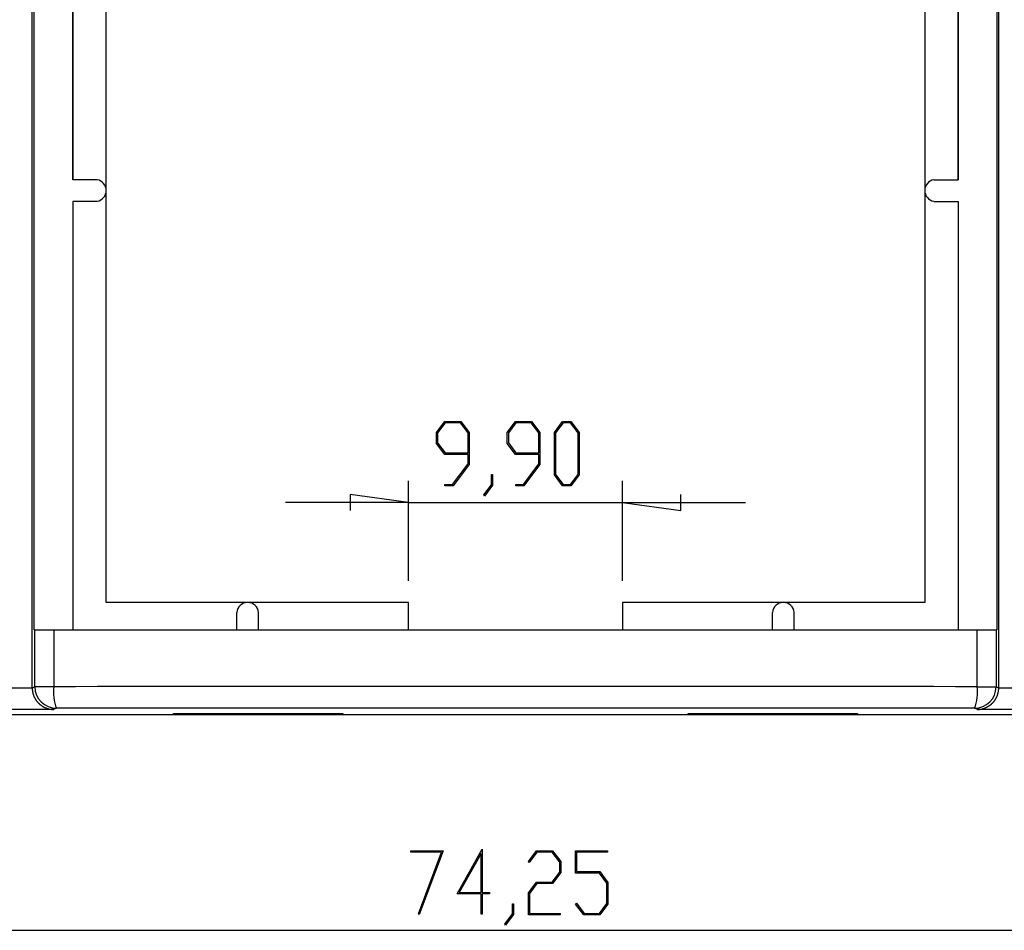
# Model space of a CAD drawing. Units: millimetres. Extents: x 0 to 841, y 0 to 594.
# Drawn here: x 89 to 134, y 321 to 363 of the extents above; entities that cross this region are included whole.
import ezdxf

# ---------------------------------------------------------------- set-up
doc = ezdxf.new("R2010")
doc.units = ezdxf.units.MM
doc.layers.add('LAYER1', color=18, linetype='Continuous')
doc.layers.add('SLD-0', color=179, linetype='Continuous')

msp = doc.modelspace()

# ---------------------------------------------------------------- linework, layer by layer
at = {"layer": 'LAYER1'}
for p, q in [((91.027, 355.818), (91.027, 403.211)), ((132.027, 355.818), (132.027, 403.211)), ((107.874, 344.113), (108.253, 344.618)), ((108.271, 344.553), (107.923, 344.088)), ((108.253, 344.618), (108.999, 344.618)), ((108.979, 344.553), (108.271, 344.553)), ((109.329, 344.088), (108.979, 344.553)), ((108.999, 344.618), (109.377, 344.113)), ((111.149, 344.113), (111.527, 344.618)), ((111.545, 344.553), (111.197, 344.088)), ((111.527, 344.618), (112.273, 344.618)), ((112.254, 344.553), (111.545, 344.553)), ((112.603, 344.088), (112.254, 344.553)), ((112.273, 344.618), (112.652, 344.113)), ((113.331, 344.113), (113.71, 344.618)), ((113.728, 344.553), (113.38, 344.088)), ((113.71, 344.618), (114.092, 344.618)), ((114.074, 344.553), (113.728, 344.553)), ((114.422, 344.088), (114.074, 344.553)), ((114.092, 344.618), (114.471, 344.113)), ((107.874, 343.604), (107.874, 344.113)), ((107.923, 344.088), (107.923, 343.628)), ((109.329, 343.163), (109.329, 344.088)), ((109.377, 344.113), (109.377, 342.635)), ((111.149, 343.604), (111.149, 344.113)), ((111.197, 344.088), (111.197, 343.628)), ((112.603, 343.163), (112.603, 344.088)), ((112.652, 344.113), (112.652, 342.635)), ((113.331, 342.149), (113.331, 344.113)), ((113.38, 344.088), (113.38, 342.172)), ((114.422, 342.172), (114.422, 344.088)), ((114.471, 344.113), (114.471, 342.149)), ((108.253, 343.098), (107.874, 343.604)), ((107.923, 343.628), (108.271, 343.163)), ((111.527, 343.098), (111.149, 343.604)), ((111.197, 343.628), (111.545, 343.163)), ((109.329, 343.098), (108.253, 343.098)), ((108.271, 343.163), (109.329, 343.163)), ((109.329, 342.658), (109.329, 343.098)), ((112.603, 343.098), (111.527, 343.098)), ((111.545, 343.163), (112.603, 343.163)), ((112.603, 342.658), (112.603, 343.098)), ((108.617, 341.709), (109.329, 342.658)), ((109.377, 342.635), (108.635, 341.646)), ((111.891, 341.709), (112.603, 342.658)), ((112.652, 342.635), (111.909, 341.646)), ((110.421, 341.69), (110.421, 342.161)), ((110.421, 342.161), (110.468, 342.161)), ((110.468, 342.161), (110.468, 341.666)), ((113.71, 341.646), (113.331, 342.149)), ((113.38, 342.172), (113.728, 341.709)), ((114.074, 341.709), (114.422, 342.172)), ((114.471, 342.149), (114.092, 341.646)), ((106.577, 337.238), (106.577, 341.866)), ((108.262, 341.646), (108.262, 341.709)), ((108.262, 341.709), (108.617, 341.709)), ((108.635, 341.646), (108.262, 341.646)), ((110.063, 341.218), (110.421, 341.69)), ((110.468, 341.666), (110.099, 341.169)), ((111.536, 341.646), (111.536, 341.709)), ((111.536, 341.709), (111.891, 341.709)), ((111.909, 341.646), (111.536, 341.646)), ((114.092, 341.646), (113.71, 341.646)), ((113.728, 341.709), (114.074, 341.709)), ((116.477, 337.238), (116.477, 341.866)), ((106.577, 340.866), (103.877, 341.241)), ((103.877, 341.241), (103.877, 340.491)), ((110.099, 341.169), (110.063, 341.218)), ((119.177, 340.491), (119.177, 341.241)), ((106.577, 340.866), (100.877, 340.866)), ((106.577, 340.866), (116.477, 340.866)), ((116.477, 340.866), (119.177, 340.491)), ((116.477, 340.866), (122.177, 340.866)), ((106.689, 324.678), (106.689, 324.741)), ((106.689, 324.741), (108.183, 324.741)), ((108.105, 324.678), (106.689, 324.678)), ((107.032, 321.815), (108.105, 324.678)), ((108.183, 324.741), (107.074, 321.784)), ((108.823, 322.737), (109.987, 324.805)), ((109.938, 324.611), (108.921, 322.8)), ((109.938, 322.8), (109.938, 324.611)), ((109.987, 324.805), (109.987, 322.801)), ((112.128, 324.248), (112.501, 324.741)), ((112.519, 324.678), (112.164, 324.2)), ((112.501, 324.741), (113.247, 324.741)), ((113.227, 324.678), (112.519, 324.678)), ((113.576, 324.212), (113.227, 324.678)), ((113.247, 324.741), (113.625, 324.236)), ((114.305, 323.707), (114.305, 324.741)), ((114.305, 324.741), (115.783, 324.741)), ((115.783, 324.678), (114.354, 324.678)), ((114.354, 324.678), (114.354, 323.772)), ((115.783, 324.741), (115.783, 324.678)), ((112.164, 324.2), (112.128, 324.248)), ((113.576, 323.752), (113.576, 324.212)), ((113.625, 324.236), (113.625, 323.727)), ((113.227, 323.287), (113.576, 323.752)), ((113.625, 323.727), (113.247, 323.222)), ((115.41, 323.707), (114.305, 323.707)), ((114.354, 323.772), (115.429, 323.772)), ((115.759, 323.243), (115.41, 323.707)), ((115.429, 323.772), (115.808, 323.267)), ((112.122, 322.782), (112.501, 323.287)), ((112.519, 323.222), (112.171, 322.758)), ((112.501, 323.287), (113.227, 323.287)), ((113.247, 323.222), (112.519, 323.222)), ((115.759, 322.296), (115.759, 323.243)), ((115.808, 323.267), (115.808, 322.272)), ((108.921, 322.8), (109.938, 322.8)), ((109.987, 322.801), (110.326, 322.801)), ((110.326, 322.801), (110.326, 322.737)), ((112.122, 321.769), (112.122, 322.782)), ((112.171, 322.758), (112.171, 321.832)), ((109.938, 322.737), (108.823, 322.737)), ((109.938, 321.798), (109.938, 322.737)), ((110.326, 322.737), (109.987, 322.737)), ((109.987, 322.737), (109.987, 321.798)), ((114.311, 322.261), (114.347, 322.308)), ((114.347, 322.308), (114.702, 321.832)), ((115.41, 321.832), (115.759, 322.296)), ((111.395, 321.813), (111.395, 322.284)), ((111.395, 322.284), (111.442, 322.284)), ((111.442, 322.284), (111.442, 321.789)), ((114.684, 321.769), (114.311, 322.261)), ((115.808, 322.272), (115.429, 321.769)), ((107.074, 321.784), (107.032, 321.815)), ((109.987, 321.798), (109.938, 321.798)), ((111.037, 321.341), (111.395, 321.813)), ((111.442, 321.789), (111.072, 321.292)), ((113.6, 321.769), (112.122, 321.769)), ((112.171, 321.832), (113.6, 321.832)), ((113.6, 321.832), (113.6, 321.769)), ((115.429, 321.769), (114.684, 321.769)), ((114.702, 321.832), (115.41, 321.832)), ((74.402, 321.053), (148.652, 321.053)), ((111.072, 321.292), (111.037, 321.341))]:
    msp.add_line(p, q, dxfattribs=at)
at = {"layer": 'SLD-0'}
for p, q in [((89.152, 332.29), (89.152, 455.116)), ((133.902, 332.29), (133.902, 455.116)), ((89.239, 334.978), (89.239, 452.428)), ((133.814, 452.428), (133.814, 334.978)), ((92.577, 355.318), (92.577, 432.088)), ((130.477, 432.088), (130.477, 355.318)), ((91.027, 431.588), (91.027, 355.818)), ((132.027, 431.588), (132.027, 355.818)), ((92.159, 355.818), (91.027, 355.818)), ((130.894, 355.818), (132.027, 355.818)), ((92.577, 336.238), (92.577, 355.318)), ((130.477, 355.318), (130.477, 336.238)), ((92.159, 354.818), (91.027, 354.818)), ((91.027, 354.818), (91.027, 334.978)), ((130.894, 354.818), (132.027, 354.818)), ((132.027, 354.818), (132.027, 334.978)), ((99.127, 336.238), (92.577, 336.238)), ((106.577, 336.238), (99.127, 336.238)), ((106.577, 334.978), (106.577, 336.238)), ((123.927, 336.238), (116.477, 336.238)), ((116.477, 336.238), (116.477, 334.978)), ((130.477, 336.238), (123.927, 336.238)), ((98.627, 334.978), (98.627, 335.771)), ((99.627, 334.978), (99.627, 335.771)), ((123.427, 334.978), (123.427, 335.771)), ((124.427, 334.978), (124.427, 335.771)), ((89.276, 334.978), (89.239, 334.978)), ((89.276, 332.337), (89.276, 334.978)), ((89.276, 334.978), (90.147, 334.978)), ((90.147, 334.978), (90.147, 332.337)), ((90.147, 334.978), (132.906, 334.978)), ((132.906, 332.337), (132.906, 334.978)), ((132.906, 334.978), (133.777, 334.978)), ((133.777, 334.978), (133.777, 332.337)), ((133.814, 334.978), (133.777, 334.978)), ((89.152, 332.29), (89.276, 332.337)), ((90.147, 332.337), (89.276, 332.337)), ((91.16, 332.338), (90.147, 332.337)), ((92.173, 332.339), (91.16, 332.338)), ((93.188, 332.34), (92.173, 332.339)), ((94.203, 332.341), (93.188, 332.34)), ((95.218, 332.341), (94.203, 332.341)), ((96.235, 332.342), (95.218, 332.341)), ((97.251, 332.343), (96.235, 332.342)), ((98.269, 332.343), (97.251, 332.343)), ((99.287, 332.344), (98.269, 332.343)), ((100.305, 332.344), (99.287, 332.344)), ((101.324, 332.345), (100.305, 332.344)), ((102.343, 332.345), (101.324, 332.345)), ((103.363, 332.345), (102.343, 332.345)), ((104.382, 332.346), (103.363, 332.345)), ((105.403, 332.346), (104.382, 332.346)), ((106.423, 332.346), (105.403, 332.346)), ((107.443, 332.346), (106.423, 332.346)), ((108.464, 332.346), (107.443, 332.346)), ((109.485, 332.346), (108.464, 332.346)), ((110.506, 332.347), (109.485, 332.346)), ((111.527, 332.347), (110.506, 332.347)), ((112.548, 332.347), (111.527, 332.347)), ((113.569, 332.346), (112.548, 332.347)), ((114.589, 332.346), (113.569, 332.346)), ((115.61, 332.346), (114.589, 332.346)), ((116.631, 332.346), (115.61, 332.346)), ((117.651, 332.346), (116.631, 332.346)), ((118.671, 332.346), (117.651, 332.346)), ((119.691, 332.345), (118.671, 332.346)), ((120.71, 332.345), (119.691, 332.345)), ((121.73, 332.345), (120.71, 332.345)), ((122.748, 332.344), (121.73, 332.345)), ((123.767, 332.344), (122.748, 332.344)), ((124.785, 332.343), (123.767, 332.344)), ((125.802, 332.343), (124.785, 332.343)), ((126.819, 332.342), (125.802, 332.343)), ((127.835, 332.341), (126.819, 332.342)), ((128.851, 332.341), (127.835, 332.341)), ((129.866, 332.34), (128.851, 332.341)), ((130.88, 332.339), (129.866, 332.34)), ((131.894, 332.338), (130.88, 332.339)), ((132.906, 332.337), (131.894, 332.338)), ((132.906, 332.337), (133.777, 332.337)), ((133.777, 332.337), (133.902, 332.29)), ((78.38, 332.284), (89.152, 332.284)), ((89.152, 332.29), (89.152, 332.284)), ((89.152, 332.284), (89.152, 332.266)), ((89.152, 332.266), (89.153, 332.248)), ((89.153, 332.248), (89.153, 332.231)), ((89.153, 332.231), (89.155, 332.213)), ((89.155, 332.213), (89.156, 332.195)), ((89.156, 332.195), (89.158, 332.177)), ((89.158, 332.177), (89.16, 332.16)), ((89.16, 332.16), (89.163, 332.142)), ((89.163, 332.142), (89.165, 332.125)), ((89.165, 332.125), (89.168, 332.107)), ((89.168, 332.107), (89.172, 332.09)), ((89.172, 332.09), (89.175, 332.072)), ((89.175, 332.072), (89.179, 332.055)), ((89.179, 332.055), (89.184, 332.038)), ((89.184, 332.038), (89.188, 332.02)), ((89.188, 332.02), (89.193, 332.003)), ((89.193, 332.003), (89.198, 331.986)), ((89.198, 331.986), (89.204, 331.969)), ((89.204, 331.969), (89.209, 331.953)), ((89.209, 331.953), (89.215, 331.936)), ((89.215, 331.936), (89.222, 331.919)), ((89.222, 331.919), (89.228, 331.903)), ((89.228, 331.903), (89.235, 331.886)), ((89.235, 331.886), (89.243, 331.87)), ((89.243, 331.87), (89.25, 331.854)), ((133.803, 331.854), (133.811, 331.87)), ((133.811, 331.87), (133.818, 331.886)), ((133.818, 331.886), (133.825, 331.903)), ((133.825, 331.903), (133.832, 331.919)), ((133.832, 331.919), (133.838, 331.936)), ((133.838, 331.936), (133.844, 331.953)), ((133.844, 331.953), (133.85, 331.969)), ((133.85, 331.969), (133.855, 331.986)), ((133.855, 331.986), (133.86, 332.003)), ((133.86, 332.003), (133.865, 332.02)), ((133.865, 332.02), (133.87, 332.038)), ((133.87, 332.038), (133.874, 332.055)), ((133.874, 332.055), (133.878, 332.072)), ((133.878, 332.072), (133.882, 332.09)), ((133.882, 332.09), (133.885, 332.107)), ((133.885, 332.107), (133.888, 332.125)), ((133.888, 332.125), (133.891, 332.142)), ((133.891, 332.142), (133.893, 332.16)), ((133.893, 332.16), (133.895, 332.177)), ((133.895, 332.177), (133.897, 332.195)), ((133.897, 332.195), (133.899, 332.213)), ((133.899, 332.213), (133.9, 332.231)), ((133.9, 332.231), (133.901, 332.248)), ((133.901, 332.266), (133.902, 332.284)), ((133.901, 332.248), (133.901, 332.266)), ((133.902, 332.284), (133.902, 332.29)), ((133.902, 332.284), (144.673, 332.284)), ((89.25, 331.854), (89.258, 331.838)), ((89.258, 331.838), (89.266, 331.822)), ((89.266, 331.822), (89.274, 331.807)), ((89.274, 331.807), (89.283, 331.791)), ((89.283, 331.791), (89.291, 331.776)), ((89.291, 331.776), (89.301, 331.76)), ((89.301, 331.76), (89.31, 331.745)), ((89.31, 331.745), (89.32, 331.73)), ((89.32, 331.73), (89.329, 331.716)), ((89.329, 331.716), (89.34, 331.701)), ((89.34, 331.701), (89.35, 331.687)), ((89.35, 331.687), (89.361, 331.673)), ((89.361, 331.673), (89.372, 331.659)), ((89.372, 331.659), (89.383, 331.645)), ((89.383, 331.645), (89.394, 331.631)), ((89.394, 331.631), (89.406, 331.618)), ((89.406, 331.618), (89.418, 331.605)), ((89.418, 331.605), (89.43, 331.592)), ((89.43, 331.592), (89.442, 331.579)), ((89.442, 331.579), (89.454, 331.567)), ((89.454, 331.567), (89.467, 331.554)), ((89.467, 331.554), (89.48, 331.542)), ((89.48, 331.542), (89.493, 331.531)), ((89.493, 331.531), (89.506, 331.519)), ((89.506, 331.519), (89.52, 331.508)), ((89.52, 331.508), (89.534, 331.497)), ((89.534, 331.497), (89.548, 331.486)), ((89.548, 331.486), (89.562, 331.475)), ((89.562, 331.475), (89.576, 331.465)), ((89.576, 331.465), (89.59, 331.455)), ((89.59, 331.455), (89.605, 331.445)), ((89.605, 331.445), (89.62, 331.435)), ((89.62, 331.435), (89.635, 331.426)), ((89.635, 331.426), (89.65, 331.417)), ((89.65, 331.417), (89.665, 331.408)), ((133.388, 331.408), (133.403, 331.417)), ((133.403, 331.417), (133.419, 331.426)), ((133.419, 331.426), (133.434, 331.435)), ((133.434, 331.435), (133.448, 331.445)), ((133.448, 331.445), (133.463, 331.455)), ((133.463, 331.455), (133.477, 331.465)), ((133.477, 331.465), (133.492, 331.475)), ((133.492, 331.475), (133.506, 331.486)), ((133.506, 331.486), (133.52, 331.497)), ((133.52, 331.497), (133.533, 331.508)), ((133.533, 331.508), (133.547, 331.519)), ((133.547, 331.519), (133.56, 331.531)), ((133.56, 331.531), (133.573, 331.542)), ((133.573, 331.542), (133.586, 331.554)), ((133.586, 331.554), (133.599, 331.567)), ((133.599, 331.567), (133.612, 331.579)), ((133.612, 331.579), (133.624, 331.592)), ((133.624, 331.592), (133.636, 331.605)), ((133.636, 331.605), (133.648, 331.618)), ((133.648, 331.618), (133.659, 331.631)), ((133.659, 331.631), (133.671, 331.645)), ((133.671, 331.645), (133.682, 331.659)), ((133.682, 331.659), (133.693, 331.673)), ((133.693, 331.673), (133.703, 331.687)), ((133.703, 331.687), (133.714, 331.701)), ((133.714, 331.701), (133.724, 331.716)), ((133.724, 331.716), (133.734, 331.73)), ((133.734, 331.73), (133.743, 331.745)), ((133.743, 331.745), (133.753, 331.76)), ((133.753, 331.76), (133.762, 331.776)), ((133.762, 331.776), (133.771, 331.791)), ((133.771, 331.791), (133.779, 331.807)), ((133.779, 331.807), (133.788, 331.822)), ((133.788, 331.822), (133.796, 331.838)), ((133.796, 331.838), (133.803, 331.854)), ((67.602, 331.053), (155.452, 331.053)), ((90.134, 331.284), (78.38, 331.284)), ((89.665, 331.408), (89.681, 331.4)), ((89.681, 331.4), (89.696, 331.392)), ((89.696, 331.392), (89.712, 331.384)), ((89.712, 331.384), (89.728, 331.376)), ((89.728, 331.376), (89.744, 331.369)), ((89.744, 331.369), (89.76, 331.362)), ((89.76, 331.362), (89.776, 331.355)), ((89.776, 331.355), (89.792, 331.349)), ((89.792, 331.349), (89.809, 331.343)), ((89.809, 331.343), (89.825, 331.337)), ((89.825, 331.337), (89.842, 331.331)), ((89.842, 331.331), (89.859, 331.326)), ((89.859, 331.326), (89.876, 331.321)), ((89.876, 331.321), (89.892, 331.316)), ((89.892, 331.316), (89.909, 331.312)), ((89.909, 331.312), (89.926, 331.308)), ((89.926, 331.308), (89.944, 331.304)), ((89.944, 331.304), (89.961, 331.301)), ((89.961, 331.301), (89.978, 331.298)), ((89.978, 331.298), (89.995, 331.295)), ((89.995, 331.295), (90.012, 331.293)), ((90.012, 331.293), (90.03, 331.29)), ((90.03, 331.29), (90.047, 331.288)), ((90.047, 331.288), (90.065, 331.287)), ((90.065, 331.287), (90.082, 331.286)), ((90.082, 331.286), (90.1, 331.285)), ((90.1, 331.285), (90.117, 331.284)), ((90.117, 331.284), (90.134, 331.284)), ((90.276, 331.338), (90.134, 331.284)), ((91.283, 331.338), (90.276, 331.338)), ((92.29, 331.339), (91.283, 331.338)), ((93.298, 331.34), (92.29, 331.339)), ((94.307, 331.341), (93.298, 331.34)), ((95.317, 331.341), (94.307, 331.341)), ((96.327, 331.342), (95.317, 331.341)), ((95.687, 331.073), (95.687, 331.093)), ((95.687, 331.093), (103.527, 331.093)), ((103.527, 331.073), (95.687, 331.073)), ((97.338, 331.343), (96.327, 331.342)), ((98.349, 331.343), (97.338, 331.343)), ((99.361, 331.344), (98.349, 331.343)), ((100.373, 331.344), (99.361, 331.344)), ((101.386, 331.345), (100.373, 331.344)), ((102.399, 331.345), (101.386, 331.345)), ((103.412, 331.345), (102.399, 331.345)), ((104.426, 331.346), (103.412, 331.345)), ((103.527, 331.093), (103.527, 331.073)), ((105.44, 331.346), (104.426, 331.346)), ((106.454, 331.346), (105.44, 331.346)), ((107.468, 331.346), (106.454, 331.346)), ((108.483, 331.346), (107.468, 331.346)), ((109.497, 331.347), (108.483, 331.346)), ((110.512, 331.347), (109.497, 331.347)), ((111.527, 331.347), (110.512, 331.347)), ((112.541, 331.347), (111.527, 331.347)), ((113.556, 331.347), (112.541, 331.347)), ((114.571, 331.346), (113.556, 331.347)), ((115.585, 331.346), (114.571, 331.346)), ((116.6, 331.346), (115.585, 331.346)), ((117.614, 331.346), (116.6, 331.346)), ((118.628, 331.346), (117.614, 331.346)), ((119.642, 331.345), (118.628, 331.346)), ((119.527, 331.073), (119.527, 331.093)), ((119.527, 331.093), (127.367, 331.093)), ((127.367, 331.073), (119.527, 331.073)), ((120.655, 331.345), (119.642, 331.345)), ((121.668, 331.345), (120.655, 331.345)), ((122.681, 331.344), (121.668, 331.345)), ((123.693, 331.344), (122.681, 331.344)), ((124.705, 331.343), (123.693, 331.344)), ((125.716, 331.343), (124.705, 331.343)), ((126.726, 331.342), (125.716, 331.343)), ((127.737, 331.341), (126.726, 331.342)), ((127.367, 331.093), (127.367, 331.073)), ((128.746, 331.341), (127.737, 331.341)), ((129.755, 331.34), (128.746, 331.341)), ((130.763, 331.339), (129.755, 331.34)), ((131.771, 331.338), (130.763, 331.339)), ((132.777, 331.338), (131.771, 331.338)), ((132.919, 331.284), (132.777, 331.338)), ((144.673, 331.284), (132.919, 331.284)), ((132.919, 331.284), (132.937, 331.284)), ((132.937, 331.284), (132.954, 331.285)), ((132.954, 331.285), (132.971, 331.286)), ((132.971, 331.286), (132.989, 331.287)), ((132.989, 331.287), (133.006, 331.288)), ((133.006, 331.288), (133.024, 331.29)), ((133.024, 331.29), (133.041, 331.293)), ((133.041, 331.293), (133.058, 331.295)), ((133.058, 331.295), (133.076, 331.298)), ((133.076, 331.298), (133.093, 331.301)), ((133.093, 331.301), (133.11, 331.304)), ((133.11, 331.304), (133.127, 331.308)), ((133.127, 331.308), (133.144, 331.312)), ((133.144, 331.312), (133.161, 331.316)), ((133.161, 331.316), (133.178, 331.321)), ((133.178, 331.321), (133.195, 331.326)), ((133.195, 331.326), (133.211, 331.331)), ((133.211, 331.331), (133.228, 331.337)), ((133.228, 331.337), (133.245, 331.343)), ((133.245, 331.343), (133.261, 331.349)), ((133.261, 331.349), (133.277, 331.355)), ((133.277, 331.355), (133.294, 331.362)), ((133.294, 331.362), (133.31, 331.369)), ((133.31, 331.369), (133.326, 331.376)), ((133.326, 331.376), (133.341, 331.384)), ((133.341, 331.384), (133.357, 331.392)), ((133.357, 331.392), (133.373, 331.4)), ((133.373, 331.4), (133.388, 331.408))]:
    msp.add_line(p, q, dxfattribs=at)
for centre, radius, start, end in [((92.069, 355.318), 0.508, 280.2967, 79.7033), ((130.985, 355.318), 0.508, 100.2967, 259.7033), ((99.127, 335.737), 0.501, 3.927, 176.073), ((123.927, 335.737), 0.501, 3.927, 176.073), ((90.276, 332.338), 1, 180.004, 269.9885), ((92.21, 332.096), 2.077, 173.3117, 201.4056), ((130.843, 332.096), 2.077, 338.5944, 6.6883), ((132.777, 332.338), 1, 270.0115, 359.996)]:
    msp.add_arc(centre, radius, start, end, dxfattribs=at)

doc.saveas('drawing.dxf')
